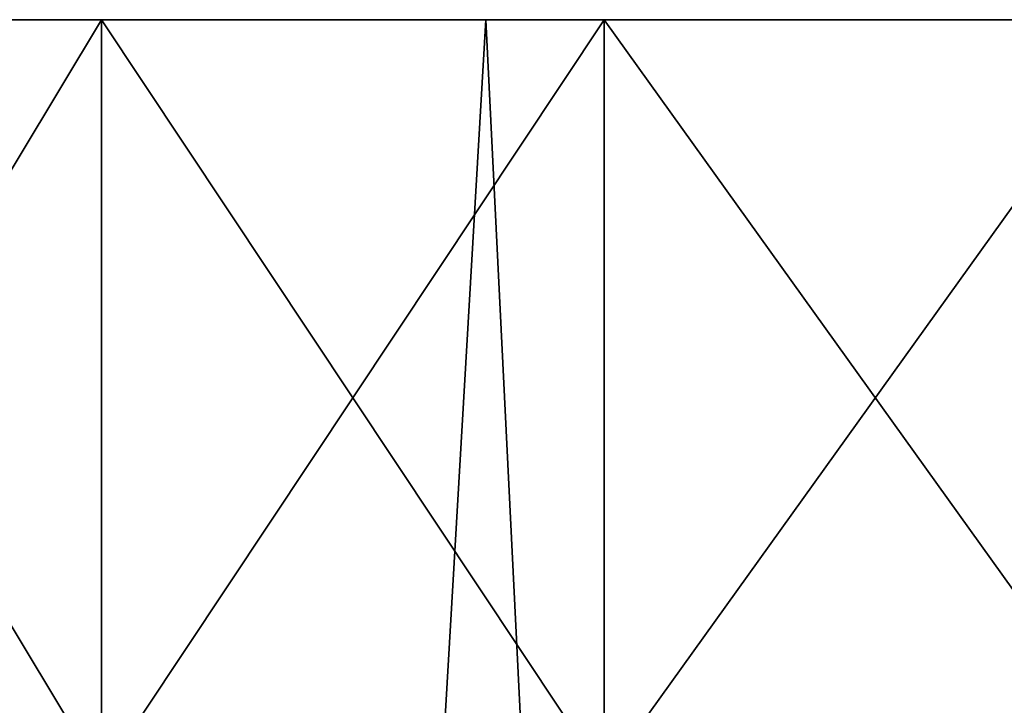
# Model space of a CAD drawing. Units: millimetres. Extents: x -26 to 88, y -71 to 289.
# Drawn here: x -7 to -5, y 30 to 31 of the extents above; entities that cross this region are included whole.
import ezdxf

# ---------------------------------------------------------------- set-up
doc = ezdxf.new("R2010")
doc.units = ezdxf.units.MM
doc.header["$LTSCALE"] = 81.481481
for name, color, linetype in [('251', 7, 'CONTINUOUS'), ('252', 7, 'CONTINUOUS'), ('254', 7, 'CONTINUOUS')]:
    doc.layers.add(name, color=color, linetype=linetype)

msp = doc.modelspace()

# ---------------------------------------------------------------- linework, layer by layer
at = {"layer": '251', "color": 7, "linetype": 'CONTINUOUS', "true_color": 0xaaaaaa}
for points in [[(-6.4482, 19.9274, -10.1203), (-7.6334, 20.3419, -9.259), (-7.0532, 31.3553, -9.7083), (-6.4482, 19.9274, -10.1203)], [(-7.6334, 20.3419, 9.259), (-6.4481, 19.9274, 10.1203), (-7.0532, 31.3553, 9.7083), (-7.6334, 20.3419, 9.259)], [(-5.7813, 31.3553, -10.5156), (-6.4482, 19.9274, -10.1203), (-7.0532, 31.3553, -9.7083), (-5.7813, 31.3553, -10.5156)], [(-7.0532, 31.3553, 9.7083), (-6.4481, 19.9274, 10.1203), (-5.7813, 31.3553, 10.5156), (-7.0532, 31.3553, 9.7083)], [(-5.1976, 19.5585, -10.816), (-6.4482, 19.9274, -10.1203), (-5.7813, 31.3553, -10.5156), (-5.1976, 19.5585, -10.816)], [(-6.4481, 19.9274, 10.1203), (-5.1974, 19.5585, 10.8161), (-5.7813, 31.3553, 10.5156), (-6.4481, 19.9274, 10.1203)], [(-4.4176, 31.3553, -11.1573), (-5.1976, 19.5585, -10.816), (-5.7813, 31.3553, -10.5156), (-4.4176, 31.3553, -11.1573)], [(-5.7813, 31.3553, 10.5156), (-5.1974, 19.5585, 10.8161), (-4.4176, 31.3553, 11.1573), (-5.7813, 31.3553, 10.5156)], [(-3.9099, 19.2564, -11.3452), (-5.1976, 19.5585, -10.816), (-4.4176, 31.3553, -11.1573), (-3.9099, 19.2564, -11.3452)], [(-5.1974, 19.5585, 10.8161), (-3.9096, 19.2564, 11.3453), (-4.4176, 31.3553, 11.1573), (-5.1974, 19.5585, 10.8161)]]:
    msp.add_3dface(points, dxfattribs=at)
at = {"layer": '252', "color": 7, "linetype": 'CONTINUOUS', "true_color": 0xaaaaaa}
for points in [[(-6.6962, 31.3553, -8.727), (-7.0532, 31.3553, -9.7083), (-7.7784, 31.3553, -7.7779), (-6.6962, 31.3553, -8.727)], [(-7.7784, 31.3553, 7.7779), (-7.0532, 31.3553, 9.7083), (-6.6962, 31.3553, 8.727), (-7.7784, 31.3553, 7.7779)], [(-5.7813, 31.3553, -10.5156), (-7.0532, 31.3553, -9.7083), (-6.6962, 31.3553, -8.727), (-5.7813, 31.3553, -10.5156)], [(-7.0532, 31.3553, 9.7083), (-5.7813, 31.3553, 10.5156), (-6.6962, 31.3553, 8.727), (-7.0532, 31.3553, 9.7083)], [(-5.5, 31.3553, -9.5263), (-5.7813, 31.3553, -10.5156), (-6.6962, 31.3553, -8.727), (-5.5, 31.3553, -9.5263)], [(-6.6962, 31.3553, 8.727), (-5.7813, 31.3553, 10.5156), (-5.5, 31.3553, 9.5263), (-6.6962, 31.3553, 8.727)], [(-4.4176, 31.3553, -11.1573), (-5.7813, 31.3553, -10.5156), (-5.5, 31.3553, -9.5263), (-4.4176, 31.3553, -11.1573)], [(-5.7813, 31.3553, 10.5156), (-4.4176, 31.3553, 11.1573), (-5.5, 31.3553, 9.5263), (-5.7813, 31.3553, 10.5156)], [(-4.2095, 31.3553, -10.1627), (-4.4176, 31.3553, -11.1573), (-5.5, 31.3553, -9.5263), (-4.2095, 31.3553, -10.1627)], [(-5.5, 31.3553, 9.5263), (-4.4176, 31.3553, 11.1573), (-4.2095, 31.3553, 10.1627), (-5.5, 31.3553, 9.5263)]]:
    msp.add_3dface(points, dxfattribs=at)
at = {"layer": '254', "color": 7, "linetype": 'CONTINUOUS', "true_color": 0xaaaaaa}
for points in [[(-6.6962, 31.3553, -8.727), (-7.7784, 31.3553, -7.7779), (-6.6962, 29.5553, -8.727), (-6.6962, 31.3553, -8.727)], [(-6.6962, 29.5553, -8.727), (-7.7784, 31.3553, -7.7779), (-7.7784, 29.5553, -7.7779), (-6.6962, 29.5553, -8.727)], [(-7.7784, 31.3553, 7.7779), (-6.6962, 31.3553, 8.727), (-7.7784, 29.5553, 7.7779), (-7.7784, 31.3553, 7.7779)], [(-7.7784, 29.5553, 7.7779), (-6.6962, 31.3553, 8.727), (-6.6962, 29.5553, 8.727), (-7.7784, 29.5553, 7.7779)], [(-5.5, 31.3553, -9.5263), (-6.6962, 31.3553, -8.727), (-5.5, 29.5553, -9.5263), (-5.5, 31.3553, -9.5263)], [(-5.5, 29.5553, -9.5263), (-6.6962, 31.3553, -8.727), (-6.6962, 29.5553, -8.727), (-5.5, 29.5553, -9.5263)], [(-6.6962, 31.3553, 8.727), (-5.5, 31.3553, 9.5263), (-6.6962, 29.5553, 8.727), (-6.6962, 31.3553, 8.727)], [(-6.6962, 29.5553, 8.727), (-5.5, 31.3553, 9.5263), (-5.5, 29.5553, 9.5263), (-6.6962, 29.5553, 8.727)], [(-4.2095, 31.3553, -10.1627), (-5.5, 31.3553, -9.5263), (-4.2095, 29.5553, -10.1627), (-4.2095, 31.3553, -10.1627)], [(-4.2095, 29.5553, -10.1627), (-5.5, 31.3553, -9.5263), (-5.5, 29.5553, -9.5263), (-4.2095, 29.5553, -10.1627)], [(-5.5, 31.3553, 9.5263), (-4.2095, 31.3553, 10.1627), (-5.5, 29.5553, 9.5263), (-5.5, 31.3553, 9.5263)], [(-5.5, 29.5553, 9.5263), (-4.2095, 31.3553, 10.1627), (-4.2095, 29.5553, 10.1627), (-5.5, 29.5553, 9.5263)]]:
    msp.add_3dface(points, dxfattribs=at)

doc.saveas('drawing.dxf')
